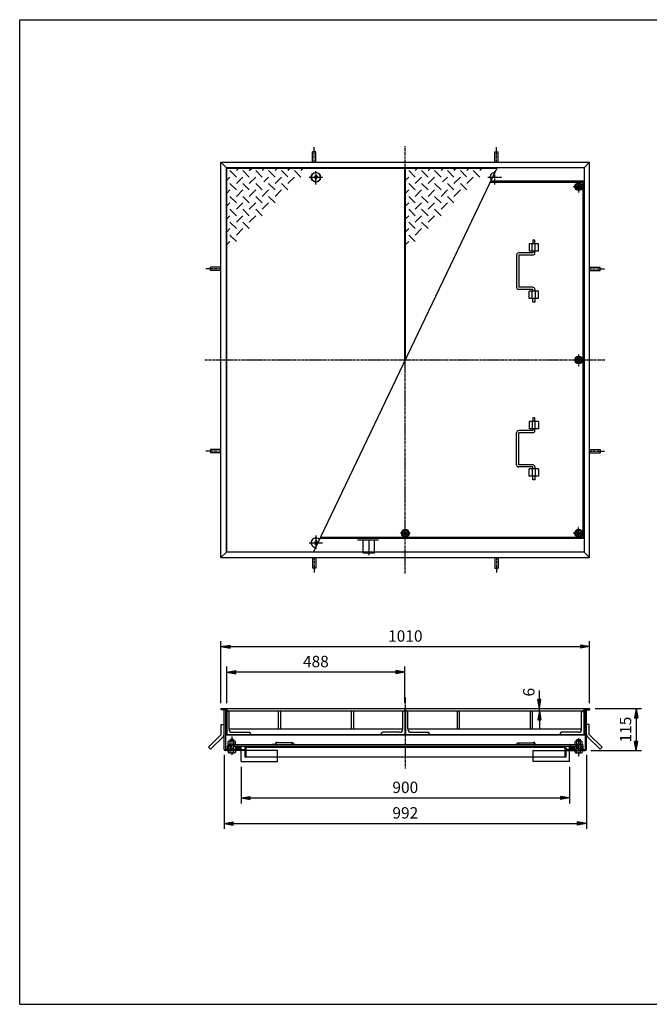
# Model space of a CAD drawing. Extents: x 50 to 3850, y 100 to 2800.
# Drawn here: x 50 to 1775, y 100 to 2800 of the extents above; entities that cross this region are included whole.
import ezdxf

# ---------------------------------------------------------------- set-up
doc = ezdxf.new("R2010")
doc.units = 0
doc.header["$LTSCALE"] = 0.2
doc.linetypes.add('CENTER', pattern=[50.8, 31.75, -6.35, 6.35, -6.35])
doc.linetypes.add('HIDDEN', pattern=[9.525, 6.35, -3.175])
doc.layers.get('0').update_dxf_attribs({"linetype": 'CONTINUOUS'})
doc.layers.get('DEFPOINTS').update_dxf_attribs({"linetype": 'CONTINUOUS'})
for name, color, linetype in [('LAY-10', 7, 'CONTINUOUS'), ('LAY-20', 7, 'CONTINUOUS'), ('LAY-255', 7, 'CONTINUOUS')]:
    doc.layers.add(name, color=color, linetype=linetype)
doc.styles.add('EXCADDIM1', font='simplex', dxfattribs={"width": 0.84, "bigfont": 'bigfont'})
doc.styles.get("Standard").update_dxf_attribs({"font": 'simplex', "bigfont": 'bigfont'})
doc.dimstyles.new('ISO-25', dxfattribs={"dimtxt": 2.5, "dimasz": 2.5, "dimexe": 1.25, "dimexo": 0.625, "dimtad": 1, "dimtxsty": 'STANDARD', "dimcen": 2.5, "dimazin": 3, "dimtfac": 1, "dimtmove": 0, "dimatfit": 3})

# ---------------------------------------------------------------- blocks, each defined once
blk = doc.blocks.new('SYM-1')
at = {"color": 7, "linetype": 'CONTINUOUS'}
for p, q in [((646, 799.3), (641.8, 803.5)), ((647.6, 799.1), (641.9, 804.7)), ((648.9, 799.2), (642.4, 805.7)), ((650, 799.5), (643.1, 806.4)), ((651, 800), (643.8, 807.1)), ((651.8, 800.5), (644.8, 807.6)), ((652.5, 801.2), (645.8, 807.9)), ((653.1, 802.1), (647.1, 808.1)), ((653.4, 803.2), (648.5, 808.1)), ((653.2, 804.8), (650.5, 807.5))]:
    blk.add_line(p, q, dxfattribs=at)
blk.add_ellipse((647.6, 803.6), major_axis=(-5.81, 0), ratio=0.774597, dxfattribs=at)
blk = doc.blocks.new('SYM-2')
at = {"color": 7, "linetype": 'CONTINUOUS'}
for p, q in [((621, 813.3), (642, 813.3)), ((621, 813.3), (621, 811.3)), ((621.5, 813.3), (621.5, 820.8)), ((639, 821.7), (624, 821.7)), ((626.5, 824.9), (627.5, 825.9)), ((626.5, 821.7), (626.5, 824.9)), ((636.5, 824.9), (626.5, 824.9)), ((626.5, 813.3), (626.5, 820.8)), ((626.5, 790.2), (626.5, 811.3)), ((627.5, 825.9), (627.5, 821.7)), ((635.5, 825.9), (627.5, 825.9)), ((627.5, 811.3), (627.5, 800.9)), ((635.5, 825.9), (635.5, 821.7)), ((636.5, 824.9), (635.5, 825.9)), ((635.5, 811.3), (635.5, 800.9)), ((636.5, 821.7), (636.5, 824.9)), ((636.5, 813.3), (636.5, 820.8)), ((636.5, 790.2), (636.5, 811.3)), ((641.5, 813.3), (641.5, 820.8)), ((642, 813.3), (642, 811.3)), ((619.2, 795.9), (621.5, 793.6)), ((619.3, 795.8), (619.4, 795.9)), ((619.6, 795.4), (620.1, 795.9)), ((620, 795.1), (620.8, 795.9)), ((620.3, 794.7), (621.5, 795.9)), ((620.7, 794.4), (621.5, 795.2)), ((621.1, 794), (621.5, 794.5)), ((621.4, 793.7), (621.5, 793.8)), ((621.5, 795.9), (621.5, 790.2)), ((624, 789.5), (639, 789.5)), ((636.5, 800.9), (626.5, 800.9)), ((627.5, 800.9), (626.5, 799.9)), ((635.5, 800.9), (636.5, 799.9)), ((641.5, 795.9), (641.5, 790.2)), ((641.5, 793.6), (643.8, 795.9)), ((641.5, 795.9), (642.7, 794.7)), ((641.5, 795.2), (642.3, 794.4)), ((641.5, 794.5), (642, 794)), ((641.5, 793.8), (641.6, 793.7)), ((642.2, 795.9), (643, 795.1)), ((642.9, 795.9), (643.4, 795.5)), ((643.6, 795.9), (643.7, 795.8))]:
    blk.add_line(p, q, dxfattribs=at)
for centre, radius, start, end in [((624, 817.9), 3.84, 49.4314, 130.5686), ((631.5, 807.7), 14, 69.0597, 110.9403), ((639, 817.9), 3.84, 49.4314, 130.5686), ((624, 794.3), 4.79, 238.5456, 301.4544), ((631.5, 807.6), 18.1, 253.9709, 286.0291), ((639, 794.3), 4.79, 238.5456, 301.4544)]:
    blk.add_arc(centre, radius, start, end, dxfattribs=at)
blk = doc.blocks.new('SYM-3')
at = {"color": 7, "linetype": 'CONTINUOUS'}
for p, q in [((1559.6, 803.2), (1564.5, 808.1)), ((1559.8, 804.8), (1562.5, 807.5)), ((1559.9, 802.1), (1565.9, 808.1)), ((1560.5, 801.2), (1567.2, 807.9)), ((1561.2, 800.5), (1568.2, 807.6)), ((1562, 800), (1569.2, 807.1)), ((1563, 799.5), (1569.9, 806.4)), ((1564.1, 799.2), (1570.6, 805.7)), ((1565.4, 799.1), (1571.1, 804.7)), ((1567, 799.3), (1571.2, 803.5))]:
    blk.add_line(p, q, dxfattribs=at)
blk.add_ellipse((1565.4, 803.6), major_axis=(-5.81, 0), ratio=0.774597, dxfattribs=at)
blk = doc.blocks.new('SYM-4')
at = {"color": 7, "linetype": 'CONTINUOUS'}
for p, q in [((1571, 813.3), (1592, 813.3)), ((1571, 813.3), (1571, 811.3)), ((1571.5, 813.3), (1571.5, 820.8)), ((1589, 821.7), (1574, 821.7)), ((1576.5, 824.9), (1577.5, 825.9)), ((1576.5, 824.9), (1586.5, 824.9)), ((1576.5, 821.7), (1576.5, 824.9)), ((1576.5, 813.3), (1576.5, 820.8)), ((1576.5, 790.2), (1576.5, 811.3)), ((1577.5, 825.9), (1585.5, 825.9)), ((1577.5, 825.9), (1577.5, 821.7)), ((1577.5, 811.3), (1577.5, 800.9)), ((1586.5, 824.9), (1585.5, 825.9)), ((1585.5, 825.9), (1585.5, 821.7)), ((1585.5, 811.3), (1585.5, 800.9)), ((1586.5, 821.7), (1586.5, 824.9)), ((1586.5, 813.3), (1586.5, 820.8)), ((1586.5, 790.2), (1586.5, 811.3)), ((1591.5, 813.3), (1591.5, 820.8)), ((1592, 813.3), (1592, 811.3)), ((1569.2, 795.9), (1571.5, 793.6)), ((1569.2, 795.8), (1569.3, 795.9)), ((1569.6, 795.5), (1570, 795.9)), ((1569.9, 795.1), (1570.7, 795.9)), ((1570.3, 794.8), (1571.4, 795.9)), ((1570.7, 794.4), (1571.5, 795.3)), ((1571, 794.1), (1571.5, 794.6)), ((1571.4, 793.7), (1571.5, 793.9)), ((1571.5, 795.9), (1571.5, 790.2)), ((1574, 789.5), (1589, 789.5)), ((1586.5, 800.9), (1576.5, 800.9)), ((1577.5, 800.9), (1576.5, 799.9)), ((1585.5, 800.9), (1586.5, 799.9)), ((1591.5, 795.9), (1591.5, 790.2)), ((1591.5, 795.9), (1592.7, 794.7)), ((1591.5, 793.6), (1593.8, 795.9)), ((1591.5, 795.2), (1592.3, 794.4)), ((1591.5, 794.5), (1592, 794)), ((1591.5, 793.8), (1591.6, 793.7)), ((1592.2, 795.9), (1593, 795.1)), ((1592.9, 795.9), (1593.4, 795.5)), ((1593.6, 795.9), (1593.7, 795.8))]:
    blk.add_line(p, q, dxfattribs=at)
for centre, radius, start, end in [((1574, 817.9), 3.84, 49.4314, 130.5686), ((1581.5, 807.7), 14, 69.0597, 110.9403), ((1589, 817.9), 3.84, 49.4314, 130.5686), ((1574, 794.3), 4.79, 238.5456, 301.4544), ((1581.5, 807.6), 18.1, 253.9709, 286.0291), ((1589, 794.3), 4.79, 238.5456, 301.4544)]:
    blk.add_arc(centre, radius, start, end, dxfattribs=at)
blk = doc.blocks.new('SYM-5')
at = {"color": 7, "linetype": 'CONTINUOUS'}
for p, q in [((1581.5, 1401.9), (1572.8, 1396.9)), ((1572.8, 1396.9), (1572.8, 1386.9)), ((1572.8, 1386.9), (1581.5, 1381.9)), ((1590.2, 1396.9), (1581.5, 1401.9)), ((1581.5, 1381.9), (1590.2, 1386.9)), ((1590.2, 1386.9), (1590.2, 1396.9))]:
    blk.add_line(p, q, dxfattribs=at)
for radius in [10.5, 8.66, 5, 4]:
    blk.add_circle((1581.5, 1391.9), radius, dxfattribs=at)
blk = doc.blocks.new('SYM-6')
at = {"color": 7, "linetype": 'CONTINUOUS'}
for p, q in [((1572.8, 2346.9), (1581.5, 2351.9)), ((1581.5, 2351.9), (1590.2, 2346.9)), ((1572.8, 2336.9), (1572.8, 2346.9)), ((1581.5, 2331.9), (1572.8, 2336.9)), ((1590.2, 2336.9), (1581.5, 2331.9)), ((1590.2, 2346.9), (1590.2, 2336.9))]:
    blk.add_line(p, q, dxfattribs=at)
for radius in [10.5, 8.66, 5, 4]:
    blk.add_circle((1581.5, 2341.9), radius, dxfattribs=at)
blk = doc.blocks.new('SYM-7')
at = {"color": 7, "linetype": 'CONTINUOUS'}
for p, q in [((1572.8, 1871.9), (1581.5, 1876.9)), ((1572.8, 1861.9), (1572.8, 1871.9)), ((1581.5, 1876.9), (1590.2, 1871.9)), ((1590.2, 1871.9), (1590.2, 1861.9)), ((1581.5, 1856.9), (1572.8, 1861.9)), ((1590.2, 1861.9), (1581.5, 1856.9))]:
    blk.add_line(p, q, dxfattribs=at)
for radius in [10.5, 8.66, 5, 4]:
    blk.add_circle((1581.5, 1866.9), radius, dxfattribs=at)
blk = doc.blocks.new('SYM-8')
at = {"color": 7, "linetype": 'CONTINUOUS'}
for p, q in [((1106.5, 1401.9), (1097.8, 1396.9)), ((1097.8, 1396.9), (1097.8, 1386.9)), ((1097.8, 1386.9), (1106.5, 1381.9)), ((1115.2, 1396.9), (1106.5, 1401.9)), ((1106.5, 1381.9), (1115.2, 1386.9)), ((1115.2, 1386.9), (1115.2, 1396.9))]:
    blk.add_line(p, q, dxfattribs=at)
for radius in [10.5, 8.66, 5, 4]:
    blk.add_circle((1106.5, 1391.9), radius, dxfattribs=at)
blk = doc.blocks.new('EX_BNORM')
at = {"color": 0, "linetype": 'CONTINUOUS'}
for p, q in [((0, 0), (-1, 0.17)), ((-1, 0.17), (-1, -0.17)), ((0, 0), (-1, 0.08)), ((0, 0), (-1, 0)), ((0, 0), (-1, -0.17)), ((0, 0), (-1, -0.08))]:
    blk.add_line(p, q, dxfattribs=at)
blk = doc.blocks.new('*D27')
at = {"layer": 'DEFPOINTS', "color": 0}
for p in [(1611.5, 1080.9), (601.5, 910.9), (1611.5, 910.9)]:
    blk.add_point(p, dxfattribs=at)
at = {"layer": 'LAY-20', "color": 4, "linetype": 'CONTINUOUS'}
for p, q in [((601.5, 925.9), (601.5, 1095.9)), ((626.5, 1080.9), (1586.5, 1080.9)), ((1611.5, 925.9), (1611.5, 1095.9))]:
    blk.add_line(p, q, dxfattribs=at)
at = {"layer": 'LAY-20', "color": 4, "xscale": 25, "yscale": 25, "zscale": 25, "rotation": 180}
blk.add_blockref('EX_BNORM', (601.5, 1080.9), dxfattribs=at)
at = {"layer": 'LAY-20', "color": 4, "xscale": 25, "yscale": 25, "zscale": 25}
blk.add_blockref('EX_BNORM', (1611.5, 1080.9), dxfattribs=at)
at = {"layer": 'LAY-20', "color": 7, "insert": (1106.5, 1105.9), "char_height": 31.18, "attachment_point": 5, "style": 'EXCADDIM1'}
blk.add_mtext('1010', dxfattribs=at)
blk = doc.blocks.new('*D28')
at = {"layer": 'DEFPOINTS', "color": 0}
for p in [(617.5, 1010.9), (617.5, 910.9), (1105.5, 910.9)]:
    blk.add_point(p, dxfattribs=at)
at = {"layer": 'LAY-20', "color": 4, "linetype": 'CONTINUOUS'}
for p, q in [((617.5, 925.9), (617.5, 1025.9)), ((1080.5, 1010.9), (642.5, 1010.9)), ((1105.5, 925.9), (1105.5, 1025.9))]:
    blk.add_line(p, q, dxfattribs=at)
at = {"layer": 'LAY-20', "color": 4, "xscale": 25, "yscale": 25, "zscale": 25, "rotation": 180}
blk.add_blockref('EX_BNORM', (617.5, 1010.9), dxfattribs=at)
at = {"layer": 'LAY-20', "color": 4, "xscale": 25, "yscale": 25, "zscale": 25}
blk.add_blockref('EX_BNORM', (1105.5, 1010.9), dxfattribs=at)
at = {"layer": 'LAY-20', "color": 7, "insert": (861.5, 1035.9), "char_height": 31.18, "attachment_point": 5, "style": 'EXCADDIM1'}
blk.add_mtext('488', dxfattribs=at)
blk = doc.blocks.new('*D29')
at = {"layer": 'DEFPOINTS', "color": 0}
for p in [(656.5, 765.9), (1556.5, 765.9), (1556.5, 665.9)]:
    blk.add_point(p, dxfattribs=at)
at = {"layer": 'LAY-20', "color": 4, "linetype": 'CONTINUOUS'}
for p, q in [((656.5, 750.9), (656.5, 650.9)), ((1556.5, 750.9), (1556.5, 650.9)), ((681.5, 665.9), (1531.5, 665.9))]:
    blk.add_line(p, q, dxfattribs=at)
at = {"layer": 'LAY-20', "color": 4, "xscale": 25, "yscale": 25, "zscale": 25, "rotation": 180}
blk.add_blockref('EX_BNORM', (656.5, 665.9), dxfattribs=at)
at = {"layer": 'LAY-20', "color": 4, "xscale": 25, "yscale": 25, "zscale": 25}
blk.add_blockref('EX_BNORM', (1556.5, 665.9), dxfattribs=at)
at = {"layer": 'LAY-20', "color": 7, "insert": (1106.5, 690.9), "char_height": 31.18, "attachment_point": 5, "style": 'EXCADDIM1'}
blk.add_mtext('900', dxfattribs=at)
blk = doc.blocks.new('*D30')
at = {"layer": 'DEFPOINTS', "color": 0}
for p in [(1611.5, 910.9), (1599.7, 795.9), (1739, 795.9)]:
    blk.add_point(p, dxfattribs=at)
at = {"layer": 'LAY-20', "color": 4, "linetype": 'CONTINUOUS'}
for p, q in [((1626.5, 910.9), (1754, 910.9)), ((1739, 885.9), (1739, 820.9)), ((1614.7, 795.9), (1754, 795.9))]:
    blk.add_line(p, q, dxfattribs=at)
at = {"layer": 'LAY-20', "color": 4, "xscale": 25, "yscale": 25, "zscale": 25}
for p, rotation in [((1739, 910.9), 90), ((1739, 795.9), 270)]:
    blk.add_blockref('EX_BNORM', p, dxfattribs=dict(at, rotation=rotation))
at = {"layer": 'LAY-20', "color": 7, "insert": (1714, 853.4), "char_height": 31.18, "attachment_point": 5, "rotation": 90, "style": 'EXCADDIM1'}
blk.add_mtext('115', dxfattribs=at)
blk = doc.blocks.new('*D31')
at = {"layer": 'DEFPOINTS', "color": 0}
for p in [(610.3, 798.9), (1602.7, 798.9), (1602.7, 595.9)]:
    blk.add_point(p, dxfattribs=at)
at = {"layer": 'LAY-20', "color": 4, "linetype": 'CONTINUOUS'}
for p, q in [((610.3, 783.9), (610.3, 580.9)), ((1602.7, 783.9), (1602.7, 580.9)), ((635.3, 595.9), (1577.7, 595.9))]:
    blk.add_line(p, q, dxfattribs=at)
at = {"layer": 'LAY-20', "color": 4, "xscale": 25, "yscale": 25, "zscale": 25, "rotation": 180}
blk.add_blockref('EX_BNORM', (610.3, 595.9), dxfattribs=at)
at = {"layer": 'LAY-20', "color": 4, "xscale": 25, "yscale": 25, "zscale": 25}
blk.add_blockref('EX_BNORM', (1602.7, 595.9), dxfattribs=at)
at = {"layer": 'LAY-20', "color": 7, "insert": (1106.5, 620.9), "char_height": 31.18, "attachment_point": 5, "style": 'EXCADDIM1'}
blk.add_mtext('992', dxfattribs=at)
blk = doc.blocks.new('*D32')
at = {"layer": 'DEFPOINTS', "color": 0}
for p in [(1474, 910.9), (1474, 910.9), (1474, 904.9)]:
    blk.add_point(p, dxfattribs=at)
at = {"layer": 'LAY-20', "color": 4, "linetype": 'CONTINUOUS'}
for p, q in [((1474, 935.9), (1474, 960.9)), ((1474, 904.9), (1474, 910.9)), ((1474, 879.9), (1474, 854.9))]:
    blk.add_line(p, q, dxfattribs=at)
at = {"layer": 'LAY-20', "color": 4, "xscale": 25, "yscale": 25, "zscale": 25}
for p, rotation in [((1474, 910.9), 270), ((1474, 904.9), 90)]:
    blk.add_blockref('EX_BNORM', p, dxfattribs=dict(at, rotation=rotation))
at = {"layer": 'LAY-20', "color": 7, "insert": (1449, 955.9), "char_height": 31.2, "attachment_point": 5, "rotation": 90, "style": 'EXCADDIM1'}
blk.add_mtext('6', dxfattribs=at)

msp = doc.modelspace()

# ---------------------------------------------------------------- linework, layer by layer
at = {"layer": 'LAY-10', "color": 7, "linetype": 'CONTINUOUS'}
for p, q in [((643.64, 2368.58), (625.97, 2386.25)), ((643.64, 2386.25), (650.29, 2392.9)), ((661.32, 2386.25), (679, 2368.58)), ((679, 2386.25), (685.64, 2392.9)), ((714.36, 2368.58), (696.68, 2386.25)), ((721, 2392.9), (714.36, 2386.25)), ((749.71, 2368.58), (732.03, 2386.25)), ((756.36, 2392.9), (749.71, 2386.25)), ((784.57, 2369.07), (767.39, 2386.25)), ((791.71, 2392.9), (785.07, 2386.25)), ((802.74, 2386.25), (820.42, 2368.58)), ((827.07, 2392.9), (820.42, 2386.25)), ((1133.64, 2368.58), (1115.97, 2386.25)), ((1133.64, 2386.25), (1140.29, 2392.9)), ((1151.32, 2386.25), (1169, 2368.58)), ((1169, 2386.25), (1175.64, 2392.9)), ((1204.36, 2368.58), (1186.68, 2386.25)), ((1211, 2392.9), (1204.36, 2386.25)), ((1239.71, 2368.58), (1222.03, 2386.25)), ((1246.36, 2392.9), (1239.71, 2386.25)), ((1274.57, 2369.07), (1257.39, 2386.25)), ((1281.71, 2392.9), (1275.07, 2386.25)), ((1292.74, 2386.25), (1310.42, 2368.58)), ((1317.07, 2392.9), (1310.42, 2386.25)), ((625.97, 2368.58), (617.5, 2360.11)), ((625.97, 2350.9), (643.64, 2333.22)), ((661.32, 2368.58), (643.64, 2350.9)), ((679, 2333.22), (661.32, 2350.9)), ((679, 2350.9), (696.68, 2368.58)), ((714.36, 2333.22), (696.68, 2350.9)), ((732.03, 2368.58), (718.5, 2355.04)), ((732.03, 2350.9), (749.71, 2333.22)), ((749.71, 2350.9), (767.39, 2368.58)), ((767.39, 2350.9), (785.07, 2333.22)), ((802.74, 2368.58), (785.07, 2350.9)), ((861.5, 2374.4), (857.5, 2367.9)), ((861.5, 2361.4), (857.5, 2367.9)), ((861.5, 2374.4), (865.5, 2367.9)), ((861.5, 2361.4), (865.5, 2367.9)), ((872, 2371.9), (872, 2363.9)), ((872, 2371.9), (873.61, 2371.9)), ((872, 2363.9), (873.61, 2363.9)), ((1115.97, 2368.58), (1107.5, 2360.11)), ((1115.97, 2350.9), (1133.64, 2333.22)), ((1151.32, 2368.58), (1133.64, 2350.9)), ((1169, 2333.22), (1151.32, 2350.9)), ((1169, 2350.9), (1186.68, 2368.58)), ((1204.36, 2333.22), (1186.68, 2350.9)), ((1222.03, 2368.58), (1208.5, 2355.04)), ((1222.03, 2350.9), (1239.71, 2333.22)), ((1239.71, 2350.9), (1257.39, 2368.58)), ((1257.39, 2350.9), (1275.07, 2333.22)), ((1292.74, 2368.58), (1275.07, 2350.9)), ((625.97, 2333.22), (617.5, 2324.75)), ((661.32, 2333.22), (643.64, 2315.54)), ((696.68, 2333.22), (679, 2315.54)), ((732.03, 2333.22), (714.36, 2315.54)), ((749.71, 2315.54), (767.39, 2333.22)), ((1115.97, 2333.22), (1107.5, 2324.75)), ((1151.32, 2333.22), (1133.64, 2315.54)), ((1186.68, 2333.22), (1169, 2315.54)), ((1222.03, 2333.22), (1204.36, 2315.54)), ((1239.71, 2315.54), (1257.39, 2333.22)), ((625.97, 2297.87), (617.5, 2289.4)), ((643.64, 2297.87), (625.97, 2315.54)), ((661.32, 2297.87), (643.64, 2280.19)), ((679, 2297.87), (661.32, 2315.54)), ((696.68, 2297.87), (679, 2280.19)), ((696.68, 2315.54), (714.36, 2297.87)), ((714.36, 2280.19), (732.03, 2297.87)), ((732.03, 2315.54), (749.71, 2297.87)), ((1115.97, 2297.87), (1107.5, 2289.4)), ((1133.64, 2297.87), (1115.97, 2315.54)), ((1151.32, 2297.87), (1133.64, 2280.19)), ((1169, 2297.87), (1151.32, 2315.54)), ((1186.68, 2297.87), (1169, 2280.19)), ((1186.68, 2315.54), (1204.36, 2297.87)), ((1204.36, 2280.19), (1222.03, 2297.87)), ((1222.03, 2315.54), (1239.71, 2297.87)), ((643.64, 2262.51), (625.97, 2280.19)), ((661.32, 2280.19), (679, 2262.51)), ((696.68, 2280.19), (714.36, 2262.51)), ((1133.64, 2262.51), (1115.97, 2280.19)), ((1151.32, 2280.19), (1169, 2262.51)), ((1186.68, 2280.19), (1204.36, 2262.51)), ((625.97, 2262.51), (617.5, 2254.04)), ((625.97, 2244.83), (643.64, 2227.15)), ((661.32, 2262.51), (643.64, 2244.83)), ((661.32, 2244.83), (679, 2227.15)), ((679, 2244.83), (696.68, 2262.51)), ((1115.97, 2262.51), (1107.5, 2254.04)), ((1115.97, 2244.83), (1133.64, 2227.15)), ((1151.32, 2262.51), (1133.64, 2244.83)), ((1151.32, 2244.83), (1169, 2227.15)), ((1169, 2244.83), (1186.68, 2262.51)), ((625.97, 2227.15), (617.5, 2218.69)), ((643.64, 2209.48), (661.32, 2227.15)), ((1115.97, 2227.15), (1107.5, 2218.69)), ((1133.64, 2209.48), (1151.32, 2227.15)), ((617.5, 2183.33), (625.97, 2191.8)), ((625.97, 2209.48), (643.64, 2191.8)), ((1107.5, 2183.33), (1115.97, 2191.8)), ((1115.97, 2209.48), (1133.64, 2191.8)), ((861.5, 1372.4), (857.5, 1365.9)), ((861.5, 1359.4), (857.5, 1365.9)), ((861.5, 1372.4), (865.5, 1365.9)), ((861.5, 1359.4), (865.5, 1365.9)), ((601.5, 910.9), (616.5, 910.9)), ((601.5, 910.9), (601.5, 907.9)), ((613.5, 907.9), (601.5, 907.9)), ((610.3, 798.9), (610.3, 907.9)), ((613.5, 907.9), (613.5, 799.1)), ((616.5, 895.9), (613.5, 895.9)), ((616.5, 910.9), (616.5, 895.9)), ((617.5, 910.9), (1105.5, 910.9)), ((617.5, 910.9), (617.5, 839.9)), ((617.5, 904.9), (1105.5, 904.9)), ((623.5, 854.4), (623.5, 900.9)), ((758.5, 904.9), (758.5, 854.9)), ((764.5, 904.9), (764.5, 854.9)), ((958.5, 904.9), (958.5, 854.9)), ((964.5, 904.9), (964.5, 854.9)), ((1099.5, 854.4), (1099.5, 900.9)), ((1105.5, 910.9), (1105.5, 839.9)), ((1107.5, 910.9), (1595.5, 910.9)), ((1107.5, 910.9), (1107.5, 839.9)), ((1107.5, 904.9), (1595.5, 904.9)), ((1113.5, 854.4), (1113.5, 900.9)), ((1248.5, 904.9), (1248.5, 854.9)), ((1254.5, 904.9), (1254.5, 854.9)), ((1448.5, 904.9), (1448.5, 854.9)), ((1454.5, 904.9), (1454.5, 854.9)), ((1589.5, 854.4), (1589.5, 900.9)), ((1595.5, 910.9), (1595.5, 839.9)), ((1596.5, 910.9), (1611.5, 910.9)), ((1596.5, 910.9), (1596.5, 895.9)), ((1596.5, 895.9), (1599.5, 895.9)), ((1599.5, 907.9), (1611.5, 907.9)), ((1599.5, 907.9), (1599.5, 799.1)), ((1602.7, 798.9), (1602.7, 907.9)), ((1611.5, 910.9), (1611.5, 907.9)), ((602.3, 866.9), (610.3, 866.9)), ((602.3, 840.21), (602.3, 866.9)), ((1610.7, 866.9), (1602.7, 866.9)), ((1610.7, 840.21), (1610.7, 866.9)), ((566.94, 804.86), (602.3, 840.21)), ((613.5, 839.9), (1599.5, 839.9)), ((1599.5, 837.9), (613.5, 837.9)), ((1099.5, 854.9), (623.5, 854.9)), ((632, 845.9), (678.5, 845.9)), ((682.5, 839.9), (682.5, 841.9)), ((1040.5, 839.9), (1040.5, 841.9)), ((1091, 845.9), (1044.5, 845.9)), ((1589.5, 854.9), (1113.5, 854.9)), ((1122, 845.9), (1168.5, 845.9)), ((1172.5, 839.9), (1172.5, 841.9)), ((1530.5, 839.9), (1530.5, 841.9)), ((1581, 845.9), (1534.5, 845.9)), ((1646.06, 804.86), (1610.7, 840.21)), ((572.6, 799.2), (607.96, 834.56)), ((1592, 811.3), (621, 811.3)), ((625.5, 808.1), (625.5, 811.3)), ((637.5, 808.1), (637.5, 811.3)), ((741.5, 812.3), (741.5, 811.3)), ((750.5, 812.3), (741.5, 812.3)), ((750.5, 814.3), (750.5, 812.3)), ((751.5, 812.3), (751.5, 814.3)), ((798.29, 817.3), (754.59, 817.3)), ((1414.71, 817.3), (1458.41, 817.3)), ((1461.5, 812.3), (1461.5, 814.3)), ((1462.5, 814.3), (1462.5, 812.3)), ((1462.5, 812.3), (1471.5, 812.3)), ((1471.5, 812.3), (1471.5, 811.3)), ((1575.5, 808.1), (1575.5, 811.3)), ((1587.5, 808.1), (1587.5, 811.3)), ((1640.4, 799.2), (1605.04, 834.56)), ((572.6, 799.2), (566.94, 804.86)), ((666.5, 795.9), (613.3, 795.9)), ((613.5, 799.1), (626.5, 799.1)), ((619.5, 799.1), (619.5, 808.3)), ((622.5, 799.1), (622.5, 808.1)), ((626.5, 808.1), (622.5, 808.1)), ((625.5, 799.1), (625.5, 795.9)), ((636.5, 808.1), (1556.5, 808.1)), ((636.5, 799.1), (666.5, 799.1)), ((637.5, 799.1), (637.5, 795.9)), ((653.5, 799.1), (653.5, 808.1)), ((656.5, 795.9), (656.5, 808.1)), ((656.5, 765.9), (656.5, 795.9)), ((666.5, 808.1), (666.5, 778.1)), ((669.5, 801.1), (669.5, 780.1)), ((696.5, 808.1), (696.5, 807.1)), ((1516.5, 808.1), (1516.5, 807.1)), ((1543.5, 801.1), (1543.5, 780.1)), ((1546.5, 808.1), (1546.5, 778.1)), ((1576.5, 799.1), (1546.5, 799.1)), ((1546.5, 795.9), (1599.7, 795.9)), ((1559.5, 808.1), (1556.5, 808.1)), ((1556.5, 795.9), (1556.5, 808.1)), ((1556.5, 765.9), (1556.5, 795.9)), ((1558, 808.1), (1575.5, 808.1)), ((1559.5, 799.1), (1559.5, 808.1)), ((1575.5, 808.1), (1576.5, 808.1)), ((1575.5, 799.1), (1575.5, 795.9)), ((1587.5, 808.1), (1586.5, 808.1)), ((1586.5, 799.1), (1599.5, 799.1)), ((1587.5, 808.1), (1590.5, 808.1)), ((1587.5, 799.1), (1587.5, 795.9)), ((1590.5, 799.1), (1590.5, 808.1)), ((1593.5, 799.1), (1593.5, 808.3)), ((1640.4, 799.2), (1646.06, 804.86)), ((656.5, 765.9), (756.5, 765.9)), ((1545.5, 778.1), (666.5, 778.1)), ((756.5, 765.9), (756.5, 778.1)), ((1456.5, 765.9), (1456.5, 778.1)), ((1556.5, 765.9), (1456.5, 765.9)), ((1546.5, 778.1), (1545.5, 778.1))]:
    msp.add_line(p, q, dxfattribs=at)
at = {"layer": 'LAY-10', "color": 2, "linetype": 'CENTER'}
for p, q in [((861.5, 2348.21), (861.5, 2385.81)), ((1351.5, 2348.21), (1351.5, 2385.81)), ((842.98, 2367.9), (880.48, 2367.9)), ((1332.97, 2367.9), (1370.47, 2367.9)), ((861.5, 1385.58), (861.5, 1347.98)), ((842.98, 1365.9), (880.48, 1365.9)), ((1106.5, 941), (1106.5, 747)), ((631.5, 834), (631.5, 782.8)), ((1581.5, 829.67), (1581.5, 778.28))]:
    msp.add_line(p, q, dxfattribs=at)
at = {"layer": 'LAY-10', "color": 7, "linetype": 'HIDDEN'}
for p, q in [((756.5, 795.9), (666.5, 795.9)), ((756.5, 778.1), (756.5, 795.9)), ((1456.5, 795.9), (1546.5, 795.9)), ((1456.5, 778.1), (1456.5, 795.9))]:
    msp.add_line(p, q, dxfattribs=at)
at = {"layer": 'LAY-10', "color": 7, "linetype": 'CONTINUOUS', "flags": 128}
msp.add_lwpolyline([(673.5, 805.1), (803, 805.1), (1539.5, 805.1)], dxfattribs=at)
at = {"layer": 'LAY-10', "color": 7, "linetype": 'CONTINUOUS'}
for centre, radius in [((861.5, 2367.9), 13), ((798.2, 814.3), 3), ((1414.8, 814.3), 3)]:
    msp.add_circle(centre, radius, dxfattribs=at)
for centre, radius, start, end in [((861.5, 2367.9), 12.75, 18.28389, 341.71611), ((1351.5, 2367.9), 13, 87.80405, 221.13471), ((1351.5, 2367.9), 12.75, 88.28959, 220.64918), ((861.5, 1365.9), 13, 41.13471, 267.80405), ((861.5, 1365.9), 12.75, 40.64918, 268.28959), ((619.5, 900.9), 4, 0, 90), ((1103.5, 900.9), 4, 90, 180), ((1109.5, 900.9), 4, 0, 90), ((1593.5, 900.9), 4, 90, 180), ((602.3, 840.21), 8, 315, 0), ((632, 854.4), 8.5, 180, 270), ((678.5, 841.9), 4, 0, 90), ((1044.5, 841.9), 4, 90, 180), ((1091, 854.4), 8.5, 270, 0), ((1122, 854.4), 8.5, 180, 270), ((1168.5, 841.9), 4, 0, 90), ((1534.5, 841.9), 4, 90, 180), ((1581, 854.4), 8.5, 270, 0), ((1610.7, 840.21), 8, 180, 225), ((622.5, 808.3), 3, 90, 180), ((754.5, 814.3), 4, 48.56058, 180), ((750.5, 812.3), 1, 270, 0), ((754.5, 814.3), 3, 88.2643, 180), ((754.5, 814.3), 3, 180, 270), ((1458.5, 814.3), 4, 0, 131.43942), ((1458.5, 814.3), 3, 0, 91.7357), ((1458.5, 814.3), 3, 270, 0), ((1462.5, 812.3), 1, 180, 270), ((1590.5, 808.3), 3, 0, 90), ((613.3, 798.9), 3, 180, 270), ((673.5, 801.1), 4, 90, 180), ((694.5, 807.1), 2, 270, 0), ((1518.5, 807.1), 2, 180, 270), ((1539.5, 801.1), 4, 0, 90), ((1599.7, 798.9), 3, 270, 0), ((667.5, 780.1), 2, 270, 0), ((1545.5, 780.1), 2, 180, 270)]:
    msp.add_arc(centre, radius, start, end, dxfattribs=at)
at = {"layer": 'LAY-20', "color": 7, "linetype": 'CONTINUOUS'}
for p, q in [((852, 2408.9), (852, 2437.8)), ((861, 2437.8), (852, 2437.8)), ((861, 2408.9), (861, 2437.8)), ((1352, 2408.9), (1352, 2437.8)), ((1352, 2437.8), (1361, 2437.8)), ((1361, 2408.9), (1361, 2437.8)), ((601.5, 2408.9), (1611.5, 2408.9)), ((601.5, 1324.9), (601.5, 2408.9)), ((601.5, 2408.9), (616.5, 2393.9)), ((1596.5, 2393.9), (1611.5, 2408.9)), ((1611.5, 1324.9), (1611.5, 2408.9)), ((1596.5, 2393.9), (616.5, 2393.9)), ((616.5, 1339.9), (616.5, 2393.9)), ((617.5, 2392.9), (1105.5, 2392.9)), ((617.5, 1340.9), (617.5, 2392.9)), ((854.79, 1339.9), (1358.21, 2393.9)), ((1105.5, 1864.8), (1105.5, 2392.9)), ((1107.5, 2392.9), (1357.73, 2392.9)), ((1107.5, 1868.99), (1107.5, 2392.9)), ((1596.5, 2393.9), (1596.5, 1339.9)), ((1593.5, 2353.9), (1339.11, 2353.9)), ((1596.5, 2356.9), (1340.54, 2356.9)), ((1593.5, 1379.9), (1593.5, 2353.9)), ((1455.5, 2195.4), (1455.5, 2185.4)), ((1461.5, 2195.4), (1455.5, 2195.4)), ((1461.5, 2185.4), (1461.5, 2195.4)), ((1455.5, 2160.4), (1417.5, 2160.4)), ((1445.5, 2185.4), (1445.5, 2165.4)), ((1471.2, 2185.4), (1445.5, 2185.4)), ((1471.2, 2165.4), (1445.5, 2165.4)), ((1454.5, 2165.4), (1454.5, 2185.4)), ((1455.5, 2165.4), (1455.5, 2160.4)), ((1461.5, 2160.4), (1461.5, 2165.4)), ((1462.5, 2165.4), (1462.5, 2185.4)), ((1471.2, 2165.4), (1471.2, 2185.4)), ((1411.5, 2154.4), (1411.5, 2066.4)), ((1455.5, 2154.4), (1417.5, 2154.4)), ((1417.5, 2154.4), (1417.5, 2066.4)), ((572.6, 2112.4), (572.6, 2121.4)), ((601.5, 2121.4), (572.6, 2121.4)), ((601.5, 2112.4), (572.6, 2112.4)), ((1611.5, 2121.4), (1640.4, 2121.4)), ((1611.5, 2112.4), (1640.4, 2112.4)), ((1640.4, 2112.4), (1640.4, 2121.4)), ((1455.5, 2066.4), (1417.5, 2066.4)), ((1455.5, 2060.4), (1417.5, 2060.4)), ((1445.5, 2035.4), (1445.5, 2055.4)), ((1471.2, 2055.4), (1445.5, 2055.4)), ((1454.5, 2035.4), (1454.5, 2055.4)), ((1455.5, 2055.4), (1455.5, 2060.4)), ((1461.5, 2060.4), (1461.5, 2055.4)), ((1462.5, 2055.4), (1462.5, 2035.4)), ((1471.2, 2035.4), (1471.2, 2055.4)), ((1471.2, 2035.4), (1445.5, 2035.4)), ((1455.5, 2025.4), (1455.5, 2035.4)), ((1461.5, 2025.4), (1455.5, 2025.4)), ((1461.5, 2035.4), (1461.5, 2025.4)), ((1455.5, 1708.4), (1455.5, 1698.4)), ((1461.5, 1708.4), (1455.5, 1708.4)), ((1461.5, 1698.4), (1461.5, 1708.4)), ((1445.5, 1698.4), (1445.5, 1678.4)), ((1471.2, 1698.4), (1445.5, 1698.4)), ((1471.2, 1678.4), (1445.5, 1678.4)), ((1454.5, 1698.4), (1454.5, 1678.4)), ((1455.5, 1678.4), (1455.5, 1673.4)), ((1461.5, 1673.4), (1461.5, 1678.4)), ((1462.5, 1678.4), (1462.5, 1698.4)), ((1471.2, 1698.4), (1471.2, 1678.4)), ((1411.5, 1579.4), (1411.5, 1667.4)), ((1455.5, 1673.4), (1417.5, 1673.4)), ((1455.5, 1667.4), (1417.5, 1667.4)), ((1417.5, 1579.4), (1417.5, 1667.4)), ((572.6, 1621.4), (572.6, 1612.4)), ((601.5, 1621.4), (572.6, 1621.4)), ((1611.5, 1621.4), (1640.4, 1621.4)), ((1640.4, 1621.4), (1640.4, 1612.4)), ((601.5, 1612.4), (572.6, 1612.4)), ((1611.5, 1612.4), (1640.4, 1612.4)), ((1455.5, 1579.4), (1417.5, 1579.4)), ((1455.5, 1573.4), (1417.5, 1573.4)), ((1471.2, 1568.4), (1445.5, 1568.4)), ((1445.5, 1548.4), (1445.5, 1568.4)), ((1454.5, 1568.4), (1454.5, 1548.4)), ((1455.5, 1568.4), (1455.5, 1573.4)), ((1461.5, 1573.4), (1461.5, 1568.4)), ((1462.5, 1568.4), (1462.5, 1548.4)), ((1471.2, 1568.4), (1471.2, 1548.4)), ((1471.2, 1548.4), (1445.5, 1548.4)), ((1455.5, 1538.4), (1455.5, 1548.4)), ((1461.5, 1548.4), (1461.5, 1538.4)), ((1461.5, 1538.4), (1455.5, 1538.4)), ((1593.5, 1379.9), (873.89, 1379.9)), ((1596.5, 1376.9), (872.46, 1376.9)), ((616.5, 1339.9), (601.5, 1324.9)), ((601.5, 1324.9), (1611.5, 1324.9)), ((1596.5, 1339.9), (616.5, 1339.9)), ((617.5, 1340.9), (855.27, 1340.9)), ((852, 1324.9), (852, 1296)), ((861, 1324.9), (861, 1296)), ((1352, 1324.9), (1352, 1296)), ((1361, 1324.9), (1361, 1296)), ((1596.5, 1339.9), (1611.5, 1324.9)), ((861, 1296), (852, 1296)), ((1352, 1296), (1361, 1296))]:
    msp.add_line(p, q, dxfattribs=at)
at = {"layer": 'LAY-20', "color": 2, "linetype": 'CENTER'}
for p, q in [((856.5, 2408.9), (856.5, 2450.7)), ((1106.5, 1281), (1106.5, 2452.8)), ((1356.5, 2408.9), (1356.5, 2450.7)), ((1581.5, 2356.9), (1581.5, 2324.9)), ((1594.9, 2341.9), (1566.5, 2341.9)), ((601.5, 2116.9), (559.7, 2116.9)), ((1611.5, 2116.9), (1653.3, 2116.9)), ((557.6, 1866.9), (1655.4, 1866.9)), ((1581.5, 1881.9), (1581.5, 1849.9)), ((601.5, 1616.9), (559.7, 1616.9)), ((1611.5, 1616.9), (1653.3, 1616.9)), ((1581.5, 1376.9), (1581.5, 1408.9)), ((1119.9, 1391.9), (1091.5, 1391.9)), ((1594.9, 1391.9), (1566.5, 1391.9)), ((1006.5, 1373.75), (1006.5, 1331.95)), ((856.5, 1324.9), (856.5, 1283.1)), ((1356.5, 1324.9), (1356.5, 1283.1))]:
    msp.add_line(p, q, dxfattribs=at)
at = {"layer": 'LAY-20', "color": 7, "linetype": 'HIDDEN'}
for p, q in [((975.3, 1373.81), (1033.3, 1373.81)), ((991, 1337.7), (991, 1373.7)), ((1022, 1337.7), (1022, 1373.81)), ((991, 1337.7), (1022, 1337.7))]:
    msp.add_line(p, q, dxfattribs=at)
at = {"layer": 'LAY-20', "color": 7, "linetype": 'CONTINUOUS'}
for centre, start, end in [((1417.5, 2154.4), 90, 180), ((1455.5, 2160.4), 270, 0), ((1417.5, 2066.4), 180, 270), ((1455.5, 2060.4), 0, 90), ((1417.5, 1667.4), 90, 180), ((1455.5, 1673.4), 270, 0), ((1417.5, 1579.4), 180, 270), ((1455.5, 1573.4), 0, 90)]:
    msp.add_arc(centre, 6, start, end, dxfattribs=at)
at = {"layer": 'LAY-255', "color": 7, "linetype": 'CONTINUOUS'}
for p, q in [((50, 2800), (3850, 2800)), ((50, 100), (50, 2800)), ((50, 100), (3850, 100))]:
    msp.add_line(p, q, dxfattribs=at)

# ---------------------------------------------------------------- block references
at = {"layer": 'LAY-10', "color": 0, "linetype": 'CONTINUOUS'}
for name in ['SYM-2', 'SYM-4', 'SYM-1', 'SYM-3']:
    msp.add_blockref(name, (0, 0), dxfattribs=at)
at = {"layer": 'LAY-20', "color": 0, "linetype": 'CONTINUOUS'}
for name in ['SYM-6', 'SYM-7', 'SYM-8', 'SYM-5']:
    msp.add_blockref(name, (0, 0), dxfattribs=at)

# ---------------------------------------------------------------- dimensions: what is measured, and where the dimension line sits
at = {"layer": 'LAY-20', "color": 4, "linetype": 'CONTINUOUS'}
for base, p1, p2, override, picture, middle in [((1611.5, 1080.9), (601.5, 910.9), (1611.5, 910.9), {"dimtxt": 31.181104, "dimasz": 25, "dimexe": 15, "dimexo": 15, "dimgap": 0, "dimtad": 1, "dimjust": 0, "dimtih": 0, "dimtoh": 0, "dimdec": 1, "dimzin": 8, "dimlunit": 2, "dimtxsty": 'EXCADDIM1', "dimblk1": 'EX_BNORM', "dimblk2": 'EX_BNORM', "dimsah": 1, "dimse1": 0, "dimse2": 0, "dimclrd": 4, "dimclre": 4, "dimclrt": 7, "dimtmove": 2}, '*D27', (1106.5, 1105.9)), ((617.5, 1010.9), (1105.5, 910.9), (617.5, 910.9), {"dimtxt": 31.181104, "dimasz": 25, "dimexe": 15, "dimexo": 15, "dimgap": 0, "dimtad": 1, "dimjust": 0, "dimtih": 0, "dimtoh": 0, "dimdec": 1, "dimzin": 8, "dimlunit": 2, "dimtxsty": 'EXCADDIM1', "dimblk1": 'EX_BNORM', "dimblk2": 'EX_BNORM', "dimsah": 1, "dimse1": 0, "dimse2": 0, "dimclrd": 4, "dimclre": 4, "dimclrt": 7, "dimtmove": 2}, '*D28', (861.5, 1035.9)), ((1602.7, 595.9), (610.3, 798.9), (1602.7, 798.9), {"dimtxt": 31.181104, "dimasz": 25, "dimexe": 15, "dimexo": 15, "dimgap": 0, "dimtad": 1, "dimjust": 0, "dimtih": 0, "dimtoh": 0, "dimdec": 0, "dimzin": 0, "dimlunit": 2, "dimtxsty": 'EXCADDIM1', "dimblk1": 'EX_BNORM', "dimblk2": 'EX_BNORM', "dimsah": 1, "dimse1": 0, "dimse2": 0, "dimclrd": 4, "dimclre": 4, "dimclrt": 7, "dimtmove": 2}, '*D31', (1106.5, 620.9)), ((1556.5, 665.9), (656.5, 765.9), (1556.5, 765.9), {"dimtxt": 31.181104, "dimasz": 25, "dimexe": 15, "dimexo": 15, "dimgap": 0, "dimtad": 1, "dimjust": 0, "dimtih": 0, "dimtoh": 0, "dimdec": 1, "dimzin": 8, "dimlunit": 2, "dimtxsty": 'EXCADDIM1', "dimblk1": 'EX_BNORM', "dimblk2": 'EX_BNORM', "dimsah": 1, "dimse1": 0, "dimse2": 0, "dimclrd": 4, "dimclre": 4, "dimclrt": 7, "dimtmove": 2}, '*D29', (1106.5, 690.9))]:
    dim = msp.add_linear_dim(base=base, p1=p1, p2=p2, dimstyle='ISO-25', override=override, dxfattribs=at)
    dim.commit()
    dim.dimension.update_dxf_attribs({"geometry": picture, "text_midpoint": middle, "dimtype": 160})
for base, p1, p2, override, picture, middle in [((1474, 910.9), (1474, 904.9), (1474, 910.9), {"dimtxt": 31.181104, "dimasz": 25, "dimexe": 0, "dimexo": 0, "dimgap": 0, "dimtad": 1, "dimjust": 2, "dimtih": 0, "dimtoh": 0, "dimdec": 1, "dimzin": 8, "dimlunit": 2, "dimtxsty": 'EXCADDIM1', "dimblk1": 'EX_BNORM', "dimblk2": 'EX_BNORM', "dimsah": 1, "dimse1": 1, "dimse2": 1, "dimclrd": 4, "dimclre": 4, "dimclrt": 7, "dimtmove": 2}, '*D32', (1449, 955.9)), ((1739, 795.9), (1611.5, 910.9), (1599.7, 795.9), {"dimtxt": 31.181104, "dimasz": 25, "dimexe": 15, "dimexo": 15, "dimgap": 0, "dimtad": 1, "dimjust": 0, "dimtih": 0, "dimtoh": 0, "dimdec": 1, "dimzin": 8, "dimlunit": 2, "dimtxsty": 'EXCADDIM1', "dimblk1": 'EX_BNORM', "dimblk2": 'EX_BNORM', "dimsah": 1, "dimse1": 0, "dimse2": 0, "dimclrd": 4, "dimclre": 4, "dimclrt": 7, "dimtmove": 2}, '*D30', (1714, 853.4))]:
    dim = msp.add_linear_dim(base=base, p1=p1, p2=p2, angle=90, dimstyle='ISO-25', override=override, dxfattribs=at)
    dim.commit()
    dim.dimension.update_dxf_attribs({"geometry": picture, "text_midpoint": middle, "dimtype": 160})

doc.saveas('drawing.dxf')
